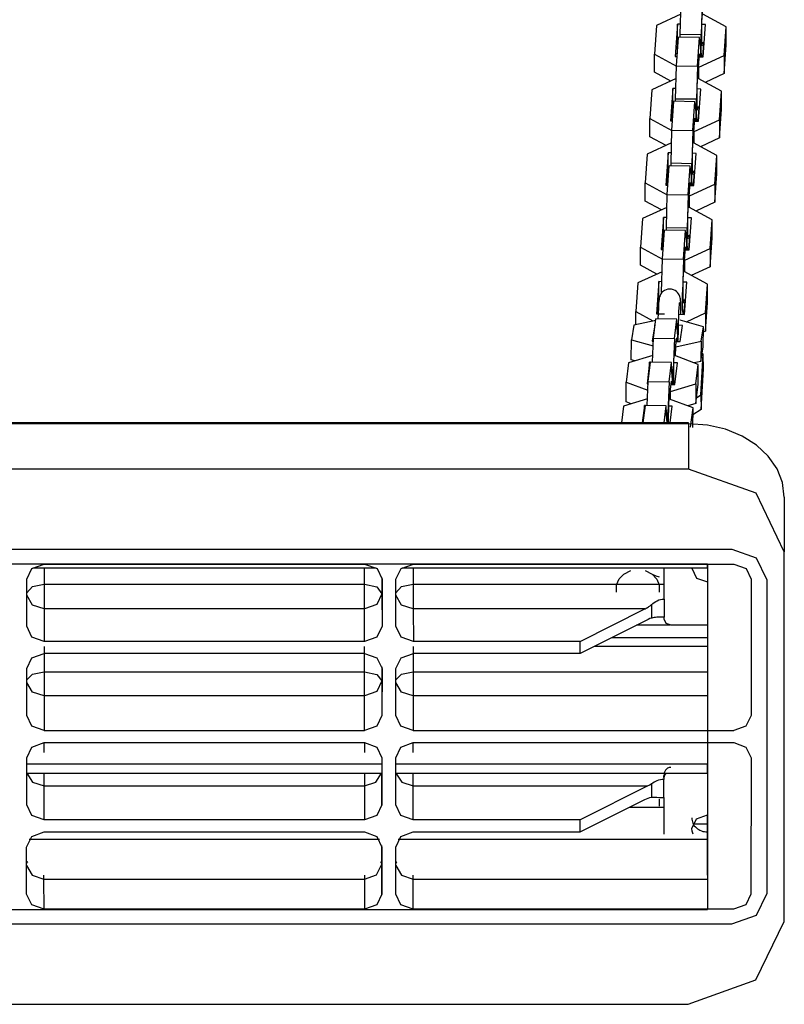
# Model space of a CAD drawing. Units: inches. Extents: x 118 to 182, y 29 to 181.
# Drawn here: x 141 to 143, y 169 to 172 of the extents above; entities that cross this region are included whole.
import ezdxf

# ---------------------------------------------------------------- set-up
doc = ezdxf.new("R2010")
doc.units = ezdxf.units.IN
doc.header["$MEASUREMENT"] = 0
doc.layers.add('Ebene 1', color=7, linetype='Continuous')

# ---------------------------------------------------------------- blocks, each defined once
blk = doc.blocks.new('block 2')
at = {"layer": 'Ebene 1', "color": 179, "lineweight": 25, "true_color": 0x1a171b}
for points in [[(142.5639, 171.9504), (142.5708, 172.0427)], [(142.5017, 171.913), (142.5045, 172.0086)], [(142.5646, 172.0074), (142.5617, 171.912)], [(142.5036, 171.9716), (142.4337, 171.939)], [(142.6337, 171.9356), (142.5663, 171.9716)], [(142.4337, 171.939), (142.4277, 171.8569)], [(142.494, 171.943), (142.4873, 171.8505)], [(142.5028, 171.943), (142.494, 171.943)], [(142.494, 171.8911), (142.494, 171.943)], [(142.5639, 171.8812), (142.5639, 171.9504)], [(142.5741, 171.9416), (142.5639, 171.942)], [(142.5674, 171.8491), (142.5741, 171.9416)], [(142.6276, 171.8531), (142.6337, 171.9356)], [(142.6337, 171.8832), (142.6337, 171.9356)], [(142.4909, 171.8238), (142.4969, 171.906)], [(142.5567, 171.9049), (142.4969, 171.906)], [(142.5617, 171.912), (142.5017, 171.913)], [(142.5017, 171.906), (142.5017, 171.913)], [(142.5508, 171.8228), (142.5567, 171.9049)], [(142.5596, 171.8794), (142.5567, 171.9049)], [(142.5617, 171.8596), (142.5617, 171.912)], [(142.494, 171.8911), (142.4912, 171.8505)], [(142.4957, 171.8911), (142.494, 171.8911)], [(142.5596, 171.8794), (142.5593, 171.8491)], [(142.5646, 171.8898), (142.5639, 171.8812)], [(142.5701, 171.8898), (142.5639, 171.8898)], [(142.5684, 171.8898), (142.5653, 171.8491)], [(142.6276, 171.8011), (142.6337, 171.8832)], [(142.4277, 171.8569), (142.4909, 171.8228)], [(142.4277, 171.8047), (142.4277, 171.8569)], [(142.4873, 171.8505), (142.4929, 171.8505)], [(142.5505, 171.7656), (142.5572, 171.8579)], [(142.555, 171.8195), (142.6276, 171.8531)], [(142.5567, 171.8495), (142.5674, 171.8491)], [(142.5572, 171.8579), (142.5572, 171.8495)], [(142.5593, 171.8596), (142.5617, 171.8596)], [(142.5617, 171.8596), (142.5627, 171.8491)], [(142.6276, 171.8531), (142.6276, 171.8011)], [(142.4883, 171.728), (142.4909, 171.8238)], [(142.4909, 171.8238), (142.5508, 171.8228)], [(142.5508, 171.8228), (142.5484, 171.7272)], [(142.5543, 171.8195), (142.555, 171.8195)], [(142.555, 171.7856), (142.555, 171.8195)], [(142.4745, 171.7797), (142.4277, 171.8047)], [(142.6276, 171.8011), (142.5734, 171.7757)], [(142.4902, 171.7868), (142.4202, 171.7542)], [(142.5505, 171.6963), (142.5505, 171.7656)], [(142.5525, 171.7869), (142.5522, 171.7869)], [(142.6199, 171.7508), (142.5525, 171.7869)], [(142.4202, 171.7542), (142.4142, 171.672)], [(142.4805, 171.7582), (142.4738, 171.6657)], [(142.489, 171.7582), (142.4805, 171.7582)], [(142.4805, 171.7061), (142.4805, 171.7582)], [(142.5606, 171.7566), (142.5505, 171.757)], [(142.5536, 171.6643), (142.5606, 171.7566)], [(142.6139, 171.6681), (142.6199, 171.7508)], [(142.6199, 171.6986), (142.6199, 171.7508)], [(142.4774, 171.639), (142.4835, 171.7215)], [(142.4805, 171.7061), (142.4774, 171.6657)], [(142.4823, 171.7061), (142.4805, 171.7061)], [(142.5432, 171.7199), (142.4835, 171.7215)], [(142.5484, 171.7272), (142.4883, 171.728)], [(142.4883, 171.7211), (142.4883, 171.728)], [(142.5374, 171.6378), (142.5432, 171.7199)], [(142.5458, 171.6946), (142.5432, 171.7199)], [(142.5484, 171.6748), (142.5484, 171.7272)], [(142.5512, 171.7048), (142.5505, 171.6963)], [(142.5567, 171.7048), (142.5505, 171.7048)], [(142.555, 171.7048), (142.5519, 171.6643)], [(142.5458, 171.6946), (142.5458, 171.6646)], [(142.5458, 171.6748), (142.5484, 171.6748)], [(142.5484, 171.6748), (142.5493, 171.6643)], [(142.6139, 171.6162), (142.6199, 171.6986)], [(142.4142, 171.672), (142.4774, 171.6378)], [(142.4142, 171.6198), (142.4142, 171.672)], [(142.4738, 171.6657), (142.4795, 171.6657)], [(142.537, 171.5807), (142.5438, 171.6731)], [(142.5417, 171.6347), (142.6139, 171.6681)], [(142.5431, 171.6646), (142.5536, 171.6643)], [(142.5438, 171.6731), (142.5438, 171.6646)], [(142.6139, 171.6681), (142.6139, 171.6162)], [(142.4611, 171.5949), (142.4142, 171.6198)], [(142.475, 171.5434), (142.4774, 171.639)], [(142.4774, 171.639), (142.5374, 171.6378)], [(142.5374, 171.6378), (142.535, 171.5422)], [(142.541, 171.6347), (142.5417, 171.6347)], [(142.5417, 171.6009), (142.5417, 171.6347)], [(142.4764, 171.6018), (142.4068, 171.5694)], [(142.5391, 171.6023), (142.5384, 171.6023)], [(142.6066, 171.5658), (142.5391, 171.6023)], [(142.6139, 171.6162), (142.5596, 171.5909)], [(142.4068, 171.5694), (142.4008, 171.4872)], [(142.4671, 171.5733), (142.4604, 171.4808)], [(142.4757, 171.5733), (142.4671, 171.5733)], [(142.4671, 171.5213), (142.4671, 171.5733)], [(142.537, 171.5115), (142.537, 171.5807)], [(142.547, 171.5718), (142.537, 171.5721)], [(142.5401, 171.4795), (142.547, 171.5718)], [(142.6006, 171.4832), (142.6066, 171.5658)], [(142.6066, 171.5141), (142.6066, 171.5658)], [(142.464, 171.454), (142.47, 171.5366)], [(142.53, 171.5353), (142.47, 171.5366)], [(142.535, 171.5422), (142.475, 171.5434)], [(142.475, 171.5361), (142.475, 171.5434)], [(142.5239, 171.4529), (142.53, 171.5353)], [(142.5324, 171.5098), (142.53, 171.5353)], [(142.535, 171.49), (142.535, 171.5422)], [(142.4671, 171.5213), (142.464, 171.4808)], [(142.469, 171.5213), (142.4671, 171.5213)], [(142.5324, 171.5098), (142.5324, 171.4798)], [(142.5377, 171.5199), (142.537, 171.5115)], [(142.5432, 171.5199), (142.537, 171.5199)], [(142.5412, 171.5199), (142.5384, 171.4795)], [(142.6006, 171.4314), (142.6066, 171.5141)], [(142.4008, 171.4872), (142.464, 171.4529)], [(142.4008, 171.435), (142.4008, 171.4872)], [(142.4604, 171.4808), (142.4657, 171.4808)], [(142.5236, 171.3957), (142.5303, 171.4882)], [(142.5283, 171.4498), (142.6006, 171.4832)], [(142.5296, 171.4798), (142.5401, 171.4795)], [(142.5303, 171.4882), (142.5303, 171.4798)], [(142.5324, 171.4903), (142.535, 171.49)], [(142.535, 171.49), (142.536, 171.4795)], [(142.6006, 171.4832), (142.6006, 171.4314)], [(142.4616, 171.3584), (142.464, 171.454)], [(142.464, 171.454), (142.5239, 171.4529)], [(142.5239, 171.4529), (142.5212, 171.3573)], [(142.5276, 171.4498), (142.5283, 171.4498)], [(142.5283, 171.4159), (142.5283, 171.4498)], [(142.4475, 171.4099), (142.4008, 171.435)], [(142.6006, 171.4314), (142.5462, 171.4059)], [(142.463, 171.4169), (142.393, 171.3849)], [(142.5236, 171.3267), (142.5236, 171.3957)], [(142.5257, 171.4173), (142.525, 171.4173)], [(142.5932, 171.3809), (142.5257, 171.4173)], [(142.393, 171.3849), (142.387, 171.3024)], [(142.4535, 171.3883), (142.4468, 171.296)], [(142.4623, 171.3883), (142.4535, 171.3883)], [(142.4535, 171.3365), (142.4535, 171.3883)], [(142.5336, 171.387), (142.5236, 171.3873)], [(142.5269, 171.2946), (142.5336, 171.387)], [(142.5872, 171.2984), (142.5932, 171.3809)], [(142.5932, 171.3291), (142.5932, 171.3809)], [(142.4506, 171.2691), (142.4566, 171.3516)], [(142.4535, 171.3365), (142.4506, 171.296)], [(142.4556, 171.3365), (142.4535, 171.3365)], [(142.5165, 171.3506), (142.4566, 171.3516)], [(142.5212, 171.3573), (142.4616, 171.3584)], [(142.4616, 171.3515), (142.4616, 171.3584)], [(142.5105, 171.2681), (142.5165, 171.3506)], [(142.5191, 171.3249), (142.5165, 171.3506)], [(142.5212, 171.3055), (142.5212, 171.3573)], [(142.5296, 171.3351), (142.5236, 171.3351)], [(142.5239, 171.3351), (142.5236, 171.3267)], [(142.5279, 171.3351), (142.525, 171.2946)], [(142.5191, 171.3249), (142.5191, 171.295)], [(142.5872, 171.2466), (142.5932, 171.3291)], [(142.387, 171.3024), (142.4506, 171.2681)], [(142.387, 171.2505), (142.387, 171.3024)], [(142.4468, 171.296), (142.4523, 171.296)], [(142.5098, 171.2109), (142.5169, 171.3034)], [(142.5145, 171.265), (142.5872, 171.2984)], [(142.5162, 171.295), (142.5269, 171.2946)], [(142.5169, 171.3034), (142.5169, 171.295)], [(142.5191, 171.3055), (142.5212, 171.3055)], [(142.5212, 171.3055), (142.5222, 171.295)], [(142.5872, 171.2984), (142.5872, 171.2466)], [(142.434, 171.225), (142.387, 171.2505)], [(142.4478, 171.1735), (142.4506, 171.2691)], [(142.4506, 171.2691), (142.5105, 171.2681)], [(142.5105, 171.2681), (142.5078, 171.1725)], [(142.514, 171.265), (142.5145, 171.265)], [(142.5145, 171.2311), (142.5145, 171.265)], [(142.4495, 171.2321), (142.3796, 171.2001)], [(142.5124, 171.2324), (142.5115, 171.2324)], [(142.5798, 171.1961), (142.5124, 171.2324)], [(142.5872, 171.2466), (142.5327, 171.2212)], [(142.3796, 171.2001), (142.3736, 171.1175)], [(142.4401, 171.2038), (142.4333, 171.1115)], [(142.4488, 171.2035), (142.4401, 171.2038)], [(142.4401, 171.1517), (142.4401, 171.2038)], [(142.5098, 171.1418), (142.5098, 171.2109)], [(142.52, 171.2021), (142.5098, 171.2025)], [(142.5133, 171.1096), (142.52, 171.2021)], [(142.5737, 171.1136), (142.5798, 171.1961)], [(142.5798, 171.1442), (142.5798, 171.1961)], [(142.5036, 171.1108), (142.5036, 171.12), (142.5031, 171.1337), (142.5028, 171.1446), (142.5024, 171.1496), (142.5022, 171.1541), (142.5014, 171.157), (142.5003, 171.161), (142.4997, 171.1634), (142.4985, 171.1658), (142.4964, 171.1691), (142.494, 171.1722), (142.4909, 171.1758), (142.4869, 171.1785), (142.4819, 171.1806), (142.4767, 171.182), (142.4714, 171.1823), (142.4657, 171.182), (142.4611, 171.1806), (142.4566, 171.1785), (142.453, 171.1765), (142.4502, 171.1739), (142.4478, 171.1711), (142.4461, 171.1685), (142.4447, 171.1661), (142.4435, 171.1641), (142.4428, 171.162), (142.4425, 171.1604), (142.4418, 171.1587), (142.4414, 171.1573), (142.4411, 171.1549), (142.4407, 171.1523), (142.4394, 171.1418), (142.4387, 171.1277), (142.4368, 171.097)], [(142.5078, 171.1206), (142.5078, 171.1725)], [(142.4401, 171.1517), (142.4371, 171.1112)], [(142.4954, 171.0345), (142.496, 171.0655), (142.4964, 171.0843), (142.4971, 171.1019), (142.4978, 171.117), (142.4985, 171.1298), (142.4991, 171.1372), (142.4997, 171.1425), (142.5, 171.1446)], [(142.5105, 171.1506), (142.5098, 171.1418)], [(142.5162, 171.1503), (142.5098, 171.1506)], [(142.5145, 171.1503), (142.5112, 171.1096)], [(142.5737, 171.0617), (142.5798, 171.1442)], [(142.3736, 171.1175), (142.423, 171.0907)], [(142.3736, 171.0797), (142.3736, 171.1175)], [(142.4333, 171.1115), (142.4559, 171.1108)], [(142.4976, 171.1101), (142.5133, 171.1096)], [(142.5078, 171.1206), (142.5088, 171.1101)], [(142.5191, 171.0883), (142.5737, 171.1136)], [(142.5737, 171.1136), (142.5737, 171.0617)], [(142.4309, 171.0924), (142.3681, 171.0786)], [(142.4244, 171.0416), (142.4311, 171.097)], [(142.4912, 171.0957), (142.4311, 171.097)], [(142.4845, 171.0402), (142.4912, 171.0957)], [(142.4936, 171.0533), (142.4912, 171.0957)], [(142.568, 171.0741), (142.501, 171.0934)], [(142.3681, 171.0786), (142.3617, 171.0369)], [(142.4287, 171.0797), (142.4213, 171.0331)], [(142.4283, 171.0736), (142.4287, 171.0797)], [(142.429, 171.0797), (142.4287, 171.0797)], [(142.4936, 171.0533), (142.4933, 171.0314)], [(142.5084, 171.0779), (142.4964, 171.0783)], [(142.501, 171.0314), (142.5084, 171.0779)], [(142.5613, 171.0325), (142.568, 171.0741)], [(142.5674, 171.0163), (142.568, 171.0741)], [(142.5737, 171.0617), (142.5677, 171.059)], [(142.361, 170.9787), (142.3617, 171.0369)], [(142.3617, 171.0369), (142.4237, 171.019)], [(142.4213, 171.0331), (142.424, 171.0328)], [(142.422, 170.9725), (142.4244, 171.0416)], [(142.4244, 171.0416), (142.4845, 171.0402)], [(142.4845, 171.0402), (142.4809, 170.9506)], [(142.4835, 170.9803), (142.4912, 171.0423)], [(142.4886, 171.0163), (142.5613, 171.0325)], [(142.4912, 171.0423), (142.4912, 171.0307)], [(142.4912, 171.0314), (142.501, 171.0314)], [(142.5613, 171.0325), (142.5606, 170.9746)], [(142.4879, 171.0163), (142.4886, 171.0163)], [(142.4883, 170.9901), (142.4886, 171.0163)], [(142.5606, 170.9746), (142.5674, 171.0163)], [(142.5606, 170.8786), (142.5674, 170.9958)], [(142.5674, 170.9958), (142.5646, 170.9982)], [(142.568, 170.9537), (142.5674, 170.9958)], [(142.3532, 170.9704), (142.3465, 170.915)], [(142.4227, 170.9911), (142.3532, 170.9704)], [(142.3713, 170.976), (142.361, 170.9787)], [(142.3662, 170.9773), (142.366, 170.9742)], [(142.4135, 170.9725), (142.4061, 170.9103)], [(142.4094, 170.917), (142.4161, 170.9725)], [(142.4132, 170.9487), (142.4135, 170.9725)], [(142.4161, 170.9725), (142.4135, 170.9725)], [(142.4761, 170.9711), (142.4161, 170.9725)], [(142.4692, 170.9157), (142.4761, 170.9711)], [(142.4785, 170.9288), (142.4761, 170.9711)], [(142.4829, 170.9086), (142.4835, 170.9803)], [(142.4936, 170.9708), (142.4835, 170.9708)], [(142.4859, 170.9911), (142.4848, 170.9911)], [(142.5529, 170.9661), (142.4859, 170.9911)], [(142.4859, 170.9086), (142.4936, 170.9708)], [(142.5606, 170.9746), (142.5417, 170.9704)], [(142.4809, 170.9506), (142.4771, 170.951)], [(142.4805, 170.9086), (142.4809, 170.9506)], [(142.5462, 170.9103), (142.5529, 170.9661)], [(142.5525, 170.9093), (142.5529, 170.9661)], [(142.5613, 170.8363), (142.568, 170.9537)], [(142.3458, 170.8585), (142.3465, 170.915)], [(142.3465, 170.915), (142.4087, 170.8917)], [(142.4068, 170.848), (142.4094, 170.917)], [(142.4094, 170.917), (142.4692, 170.9157)], [(142.4692, 170.9157), (142.4661, 170.8264)], [(142.4685, 170.8561), (142.4761, 170.9181)], [(142.4761, 170.9181), (142.4761, 170.9086)], [(142.4785, 170.9288), (142.4781, 170.9086)], [(142.4866, 170.9143), (142.4829, 170.9143)], [(142.4842, 170.9143), (142.4835, 170.9086)], [(142.4061, 170.9103), (142.4094, 170.91)], [(142.4724, 170.8884), (142.4735, 170.8884)], [(142.4731, 170.8655), (142.4735, 170.8884)], [(142.4735, 170.8884), (142.5462, 170.9103)], [(142.475, 170.9086), (142.4859, 170.9086)], [(142.5462, 170.9103), (142.5458, 170.8538)], [(142.5458, 170.8538), (142.5525, 170.9093)], [(142.4075, 170.8669), (142.3381, 170.8457)], [(142.3606, 170.853), (142.3458, 170.8585)], [(142.4678, 170.7985), (142.4685, 170.8561)], [(142.4707, 170.8666), (142.4697, 170.8666)], [(142.5381, 170.8416), (142.4707, 170.8666)], [(142.5477, 170.8702), (142.5606, 170.8786)], [(142.5606, 170.8786), (142.5613, 170.8363)], [(142.3381, 170.8457), (142.3324, 170.7985)], [(142.3984, 170.848), (142.3923, 170.7985)], [(142.3953, 170.7985), (142.4013, 170.8483)], [(142.4013, 170.848), (142.3984, 170.848)], [(142.3984, 170.8247), (142.3984, 170.848)], [(142.4611, 170.8469), (142.4013, 170.8483)], [(142.455, 170.7985), (142.4611, 170.8469)], [(142.4633, 170.8046), (142.4611, 170.8469)], [(142.4661, 170.8264), (142.4623, 170.8264)], [(142.4657, 170.7985), (142.4661, 170.8264)], [(142.4785, 170.8462), (142.4683, 170.8464)], [(142.4724, 170.7985), (142.4785, 170.8462)], [(142.5458, 170.8538), (142.5229, 170.8473)], [(142.531, 170.7861), (142.5381, 170.8416)], [(142.5374, 170.7851), (142.5381, 170.8416)], [(142.5613, 170.8363), (142.5377, 170.8208)], [(142.525, 170.7985), (138.6851, 170.7985)], [(142.4633, 170.8046), (142.4633, 170.7985)], [(142.525, 170.7954), (142.525, 170.7978), (142.525, 170.7985)], [(142.525, 170.7954), (138.6851, 170.7954)], [(142.525, 170.7954), (142.5253, 170.6656)], [(142.7999, 170.5848), (142.7946, 170.6266), (142.7794, 170.6662), (142.7539, 170.7026), (142.7201, 170.7339), (142.6788, 170.7601), (142.6313, 170.7796), (142.5794, 170.7911), (142.525, 170.7954)], [(142.5253, 170.6656), (138.6854, 170.6656)], [(142.8002, 170.4275), (142.7198, 170.5961), (142.5253, 170.6656)], [(142.7999, 170.5848), (142.8002, 170.4275)], [(142.6502, 170.4347), (138.5602, 170.4347)], [(142.7501, 170.3484), (142.7208, 170.4094), (142.6502, 170.4347)], [(142.7994, 169.3666), (142.8002, 170.4275)], [(138.6303, 170.3929), (142.5801, 170.3929)], [(140.6254, 170.3491), (140.6398, 170.3798), (140.675, 170.3925)], [(140.6422, 170.3817), (141.6282, 170.3817)], [(140.675, 170.3925), (141.5951, 170.3925)], [(140.675, 170.3817), (140.675, 170.3586), (140.675, 170.3353)], [(141.5948, 170.3353), (141.5948, 170.3586), (141.5951, 170.3817)], [(141.5951, 170.3925), (141.6308, 170.3798), (141.6453, 170.3491)], [(141.6851, 170.3491), (141.6999, 170.3798), (141.7352, 170.3925)], [(141.7019, 170.3817), (142.5801, 170.3817)], [(141.7348, 170.3817), (141.7348, 170.3586), (141.7348, 170.3353)], [(141.7352, 170.3925), (142.6552, 170.3925)], [(142.3391, 170.3636), (142.36, 170.3738)], [(142.4006, 170.3738), (142.4213, 170.3632)], [(142.4549, 170.2923), (142.4549, 170.3817)], [(142.4549, 170.3353), (142.4549, 170.3586), (142.4549, 170.3817)], [(142.535, 170.3817), (142.535, 170.381), (142.535, 170.3805)], [(142.535, 170.3805), (142.5479, 170.3526), (142.5801, 170.3414)], [(142.5801, 170.3929), (142.5798, 169.4012)], [(142.5801, 170.3817), (142.5801, 170.3925)], [(142.6552, 170.3925), (142.6903, 170.3798), (142.7053, 170.3491)], [(140.625, 170.2141), (140.6254, 170.3491)], [(141.6448, 170.3533), (141.6448, 170.3302), (141.6448, 170.3071)], [(141.6453, 170.3491), (141.6453, 170.2141)], [(141.6851, 170.2141), (141.6851, 170.3491)], [(142.3183, 170.3333), (142.3257, 170.3498), (142.3391, 170.3636)], [(142.4213, 170.3632), (142.4316, 170.3593), (142.4414, 170.3558)], [(142.4213, 170.3632), (142.4344, 170.3495), (142.4414, 170.3329)], [(142.7053, 170.3491), (142.705, 169.9579)], [(142.7501, 170.3484), (142.7498, 169.446)], [(140.6254, 170.31), (140.6412, 170.3279), (140.675, 170.3353)], [(140.675, 170.3353), (140.675, 170.2962), (140.675, 170.2637)], [(140.675, 170.3353), (141.1347, 170.3353), (141.5948, 170.3353)], [(141.5948, 170.3353), (141.6303, 170.3272), (141.6448, 170.3071)], [(141.5948, 170.2637), (141.5948, 170.2962), (141.5948, 170.3353)], [(141.6851, 170.31), (141.7013, 170.3279), (141.7348, 170.3353)], [(141.7348, 170.3353), (141.7348, 170.2962), (141.7348, 170.2637)], [(141.7348, 170.3353), (142.095, 170.3353), (142.4549, 170.3353)], [(142.3183, 170.3124), (142.3183, 170.3333)], [(142.4414, 170.3347), (142.4414, 170.3336), (142.4414, 170.3329)], [(142.4414, 170.3329), (142.4414, 170.3121)], [(142.4549, 170.2923), (142.4549, 170.3145), (142.4549, 170.3353)], [(140.675, 170.2637), (140.6412, 170.2751), (140.6254, 170.303)], [(141.6448, 170.3071), (141.6303, 170.2764), (141.5948, 170.2637)], [(141.6448, 170.3071), (141.6453, 170.2141)], [(141.7348, 170.2637), (141.7013, 170.2751), (141.6851, 170.303)], [(142.4196, 170.2768), (142.423, 170.2795), (142.427, 170.2825), (142.4309, 170.2849), (142.4351, 170.2875), (142.4401, 170.2895), (142.4449, 170.2909), (142.4499, 170.2916), (142.4549, 170.2923)], [(142.4549, 170.2923), (142.4549, 170.2401)], [(140.675, 170.2637), (140.675, 170.1707)], [(141.5948, 170.2637), (141.1351, 170.2637), (140.675, 170.2637)], [(141.5951, 170.1707), (141.5948, 170.2637)], [(141.7348, 170.2637), (141.7352, 170.1707)], [(142.4001, 170.2637), (142.0675, 170.2637), (141.7348, 170.2637)], [(142.2142, 170.1707), (142.4001, 170.2637)], [(142.4001, 170.2637), (142.4008, 170.264), (142.4013, 170.264), (142.4015, 170.2644), (142.402, 170.2649), (142.4022, 170.2649), (142.403, 170.2652), (142.4034, 170.2656), (142.4037, 170.2656), (142.4044, 170.2659), (142.4047, 170.2663), (142.4051, 170.2666), (142.4058, 170.267), (142.4061, 170.267), (142.4068, 170.2673), (142.4072, 170.2676), (142.4078, 170.268), (142.4082, 170.2683), (142.4089, 170.2687), (142.4094, 170.269), (142.4101, 170.2694), (142.4109, 170.2701), (142.4116, 170.2707), (142.4132, 170.2719), (142.4149, 170.2728), (142.4156, 170.2737), (142.4163, 170.274), (142.4168, 170.2747), (142.4175, 170.2751), (142.4182, 170.2754), (142.4185, 170.2761), (142.4192, 170.2764), (142.4196, 170.2768)], [(142.4196, 170.2377), (142.4196, 170.2768)], [(142.4089, 170.2334), (142.2142, 170.136)], [(142.4196, 170.2377), (142.4142, 170.2359), (142.4089, 170.2334)], [(142.4549, 170.2401), (142.4499, 170.2401), (142.4447, 170.2401), (142.4395, 170.2401), (142.4347, 170.2401), (142.4304, 170.2397), (142.4266, 170.2394), (142.423, 170.2387), (142.4196, 170.2377)], [(142.4549, 170.2341), (142.4549, 170.2401)], [(142.4549, 170.2387), (142.4549, 170.2397), (142.4549, 170.2401)], [(142.4549, 170.2341), (142.4549, 170.2387)], [(142.475, 170.2168), (142.4609, 170.2218), (142.4549, 170.2341)], [(140.675, 170.1707), (140.6398, 170.1832), (140.625, 170.2141)], [(141.6453, 170.2141), (141.6303, 170.1832), (141.5951, 170.1707)], [(141.7352, 170.1707), (141.6999, 170.1832), (141.6851, 170.2141)], [(142.4721, 170.2172), (142.3762, 170.2172)], [(142.5798, 170.2168), (142.475, 170.2168)], [(142.5798, 170.2142), (142.5801, 170.1819)], [(142.3059, 170.1819), (142.5801, 170.1819)], [(142.5801, 170.1819), (142.5798, 170.156)], [(140.6748, 170.156), (140.6748, 170.1198), (140.6748, 170.0832)], [(141.5951, 170.1707), (140.675, 170.1707)], [(141.5948, 170.0832), (141.5948, 170.1198), (141.5948, 170.156)], [(141.7348, 170.156), (141.7348, 170.1198), (141.7348, 170.0832)], [(142.2142, 170.1707), (141.7352, 170.1707)], [(142.2142, 170.136), (142.2142, 170.1707)], [(142.5798, 170.156), (142.2542, 170.156)], [(140.625, 170.093), (140.6398, 170.1233), (140.675, 170.136)], [(141.5951, 170.136), (140.675, 170.136)], [(141.5951, 170.136), (141.6303, 170.1233), (141.6453, 170.093)], [(141.6851, 170.093), (141.6999, 170.1233), (141.7352, 170.136)], [(142.2142, 170.136), (141.7352, 170.136)], [(140.625, 169.9579), (140.625, 170.093)], [(141.6448, 170.0971), (141.6448, 170.0775), (141.6448, 170.0575)], [(141.6453, 170.093), (141.6448, 169.9579)], [(141.6851, 169.9579), (141.6851, 170.093)], [(140.625, 170.0602), (140.6412, 170.0764), (140.6748, 170.0832)], [(140.6748, 170.0832), (140.6748, 170.0451), (140.6748, 170.0143)], [(140.6748, 170.0832), (141.1347, 170.0832), (141.5948, 170.0832)], [(141.5948, 170.0832), (141.6299, 170.0758), (141.6448, 170.0575)], [(141.5948, 170.0143), (141.5948, 170.0451), (141.5948, 170.0832)], [(141.6851, 170.0602), (141.7013, 170.0764), (141.7348, 170.0832)], [(141.7348, 170.0832), (141.7348, 170.0451), (141.7348, 170.0143)], [(141.7348, 170.0832), (142.5798, 170.0832)], [(140.6748, 170.0143), (140.6412, 170.0253), (140.625, 170.053)], [(141.6448, 170.0575), (141.6299, 170.027), (141.5948, 170.0143)], [(141.6448, 170.0575), (141.6448, 169.9579)], [(141.7348, 170.0143), (141.7013, 170.0253), (141.6851, 170.053)], [(140.6748, 170.0143), (140.675, 169.9145)], [(141.5948, 170.0143), (141.1347, 170.0143), (140.6748, 170.0143)], [(141.5951, 169.9145), (141.5948, 170.0143)], [(141.7348, 170.0143), (141.7348, 169.9145)], [(142.5798, 170.0143), (141.7348, 170.0143)], [(140.675, 169.9145), (140.6395, 169.9273), (140.625, 169.9579)], [(141.6448, 169.9579), (141.6303, 169.9273), (141.5951, 169.9145)], [(141.7348, 169.9145), (141.6995, 169.9273), (141.6851, 169.9579)], [(142.705, 169.9579), (142.6902, 169.9273), (142.6549, 169.9145)], [(140.675, 169.9145), (141.5951, 169.9145)], [(141.7348, 169.9145), (142.6549, 169.9145)], [(140.625, 169.8365), (140.6395, 169.8672), (140.675, 169.8799)], [(140.6748, 169.8513), (140.6748, 169.8654), (140.6748, 169.8799)], [(140.675, 169.8799), (141.5948, 169.8799)], [(141.5948, 169.8799), (141.6303, 169.8672), (141.6448, 169.8365)], [(141.5948, 169.8799), (141.5948, 169.8654), (141.5948, 169.8513)], [(141.6847, 169.8365), (141.6995, 169.8672), (141.7348, 169.8799)], [(141.7345, 169.8513), (141.7345, 169.8654), (141.7345, 169.8799)], [(141.7348, 169.8799), (142.6549, 169.8799)], [(142.6549, 169.8799), (142.6902, 169.8672), (142.705, 169.8365)], [(140.625, 169.7014), (140.625, 169.8365)], [(141.6448, 169.8365), (141.6448, 169.7014)], [(141.6847, 169.7014), (141.6847, 169.8365)], [(142.5798, 169.8513), (142.5798, 169.8182)], [(142.705, 169.8365), (142.7046, 169.445)], [(141.6446, 169.8182), (140.625, 169.8182)], [(142.5798, 169.8182), (141.6847, 169.8182)], [(142.4745, 169.8088), (142.4721, 169.8082), (142.4697, 169.8081), (142.4674, 169.8072), (142.465, 169.8062), (142.4619, 169.8038), (142.459, 169.8005), (142.4569, 169.797), (142.4556, 169.7931), (142.4549, 169.7893), (142.4544, 169.785)], [(142.5798, 169.792), (142.5798, 169.8182)], [(140.625, 169.792), (141.6446, 169.792)], [(140.6254, 169.792), (140.6419, 169.766), (140.6748, 169.7554)], [(140.6748, 169.7554), (140.6748, 169.7709), (140.6748, 169.792)], [(141.5945, 169.792), (141.5945, 169.7709), (141.5948, 169.7554)], [(141.5948, 169.7554), (141.6272, 169.766), (141.6441, 169.792)], [(141.6448, 169.7014), (141.6446, 169.792)], [(141.6847, 169.792), (142.5798, 169.792)], [(141.6851, 169.792), (141.7019, 169.766), (141.7345, 169.7554)], [(141.7345, 169.7554), (141.7345, 169.7709), (141.7345, 169.792)], [(142.4602, 169.792), (142.4559, 169.7869), (142.4544, 169.7802)], [(142.4544, 169.7802), (142.4544, 169.785)], [(142.4544, 169.785), (142.4544, 169.7795), (142.4544, 169.7741)], [(142.4544, 169.7802), (142.4544, 169.7741)], [(140.6748, 169.658), (140.6748, 169.7554)], [(140.6748, 169.7554), (141.1347, 169.7554), (141.5948, 169.7554)], [(141.5948, 169.7554), (141.5948, 169.658)], [(141.7348, 169.658), (141.7345, 169.7554)], [(141.7345, 169.7554), (142.0718, 169.7554), (142.4087, 169.7554)], [(142.4087, 169.7554), (142.2142, 169.658)], [(142.4192, 169.7617), (142.4139, 169.7581), (142.4087, 169.7554)], [(142.4544, 169.7741), (142.4499, 169.7736), (142.4449, 169.7729), (142.4395, 169.7721), (142.4347, 169.7702), (142.4301, 169.7681), (142.4263, 169.766), (142.4227, 169.764), (142.4192, 169.7617)], [(142.4192, 169.7617), (142.4192, 169.723)], [(142.4544, 169.7219), (142.4544, 169.7741)], [(142.4192, 169.723), (142.4227, 169.723), (142.4263, 169.7233), (142.4304, 169.723), (142.4347, 169.723), (142.4401, 169.7226), (142.4454, 169.7223), (142.4499, 169.7223), (142.4544, 169.7219)], [(140.6748, 169.658), (140.6395, 169.6706), (140.625, 169.7014)], [(141.6448, 169.7014), (141.6299, 169.6706), (141.5948, 169.658)], [(141.7348, 169.658), (141.6995, 169.6706), (141.6847, 169.7014)], [(142.2139, 169.6234), (142.4001, 169.7166)], [(142.4001, 169.7166), (142.4047, 169.7187), (142.4096, 169.7206), (142.4146, 169.7219), (142.4192, 169.723)], [(142.4411, 169.718), (142.4411, 169.6971)], [(142.4544, 169.7219), (142.4544, 169.6174)], [(142.4544, 169.7219), (142.4544, 169.7123), (142.4544, 169.6947)], [(142.3567, 169.6947), (142.4544, 169.6947)], [(142.4544, 169.6947), (142.4544, 169.6584), (142.4544, 169.622)], [(142.5346, 169.6337), (142.5477, 169.6615), (142.5794, 169.6728)], [(142.5794, 169.6472), (142.5794, 169.6601), (142.5794, 169.6728)], [(141.5948, 169.658), (140.6748, 169.658)], [(142.2142, 169.658), (141.7348, 169.658)], [(142.2139, 169.6234), (142.2142, 169.658)], [(142.5346, 169.6644), (142.5346, 169.6604), (142.5353, 169.6563), (142.5363, 169.6523), (142.5377, 169.6487), (142.5398, 169.6449), (142.5419, 169.6413), (142.5448, 169.6382), (142.5477, 169.6355), (142.5508, 169.6325), (142.5546, 169.6301), (142.5581, 169.6281), (142.5625, 169.6267), (142.5667, 169.6251), (142.5708, 169.6243), (142.5751, 169.6234), (142.5798, 169.6234)], [(142.5388, 169.6472), (142.5794, 169.6472)], [(142.5794, 169.6024), (142.5794, 169.6472)], [(140.6247, 169.5802), (140.6395, 169.6107), (140.6748, 169.6234)], [(140.6748, 169.6234), (141.5948, 169.6234)], [(141.5948, 169.6234), (141.6299, 169.6107), (141.6448, 169.5802)], [(141.6847, 169.5802), (141.6995, 169.6107), (141.7348, 169.6234)], [(141.7348, 169.6234), (142.2139, 169.6234)], [(142.5388, 169.6174), (142.5357, 169.6256), (142.5346, 169.6337)], [(140.6316, 169.6024), (141.6379, 169.6024)], [(141.6446, 169.5311), (141.6446, 169.5574), (141.6446, 169.5843)], [(141.6918, 169.6024), (142.5794, 169.6024)], [(142.5794, 169.4994), (142.5794, 169.6024)], [(140.6247, 169.445), (140.6247, 169.5802)], [(141.6448, 169.5802), (141.6446, 169.445)], [(141.6847, 169.445), (141.6847, 169.5802)], [(140.6278, 169.5381), (140.6257, 169.5356), (140.6247, 169.5328)], [(140.6247, 169.5268), (140.6409, 169.4989), (140.6743, 169.4877)], [(141.5945, 169.4877), (141.6296, 169.5002), (141.6446, 169.5311)], [(141.6446, 169.5311), (141.6437, 169.5345), (141.641, 169.5381)], [(141.6446, 169.445), (141.6446, 169.5311)], [(141.6878, 169.5381), (141.6858, 169.5356), (141.6847, 169.5328)], [(141.6847, 169.5268), (141.7009, 169.4989), (141.7345, 169.4877)], [(140.6743, 169.4877), (140.6743, 169.4928), (140.6743, 169.4994)], [(141.5945, 169.4994), (141.5945, 169.4928), (141.5945, 169.4877)], [(141.7345, 169.4877), (141.7345, 169.4928), (141.7345, 169.4994)], [(140.6748, 169.4019), (140.6743, 169.4877)], [(140.6743, 169.4877), (141.1344, 169.4877), (141.5945, 169.4877)], [(141.5945, 169.4877), (141.5948, 169.4019)], [(141.7345, 169.4019), (141.7345, 169.4877)], [(141.7345, 169.4877), (142.5794, 169.4877)], [(140.6748, 169.4019), (140.6395, 169.4143), (140.6247, 169.445)], [(141.6446, 169.445), (141.6299, 169.4143), (141.5948, 169.4019)], [(141.7345, 169.4019), (141.6992, 169.4143), (141.6847, 169.445)], [(142.6495, 169.3592), (142.7205, 169.3847), (142.7498, 169.446)], [(142.7046, 169.445), (142.6902, 169.4143), (142.6545, 169.4019)], [(138.6296, 169.4012), (142.5798, 169.4012)], [(141.5948, 169.4019), (140.6748, 169.4019)], [(142.6545, 169.4019), (141.7345, 169.4019)], [(138.5595, 169.3592), (142.6495, 169.3592)], [(142.5243, 169.1285), (142.7189, 169.1985), (142.7994, 169.3666)], [(138.6844, 169.1285), (142.5243, 169.1285)]]:
    blk.add_lwpolyline(points, dxfattribs=at)

msp = doc.modelspace()

# ---------------------------------------------------------------- block references
at = {"layer": 'Ebene 1'}
msp.add_blockref('block 2', (0, 0), dxfattribs=at)

doc.saveas('drawing.dxf')
